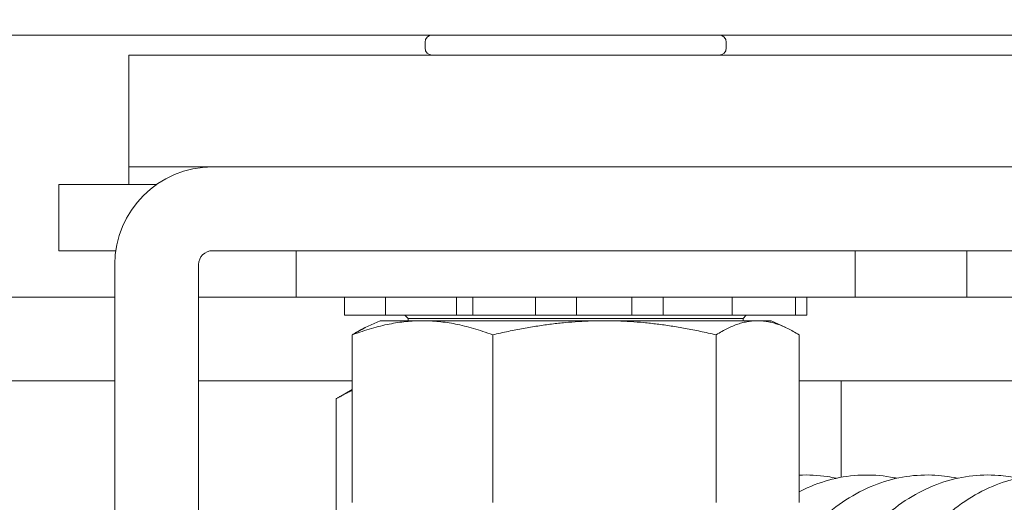
# Model space of a CAD drawing. Units: inches. Extents: x 10 to 459, y 9 to 282.
# Drawn here: x 329 to 330, y 85 to 86 of the extents above; entities that cross this region are included whole.
import ezdxf

# ---------------------------------------------------------------- set-up
doc = ezdxf.new("R2010")
doc.units = ezdxf.units.IN
doc.header["$LTSCALE"] = 28
doc.header["$MEASUREMENT"] = 0
doc.layers.get('0').update_dxf_attribs({"lineweight": 0})
for name, color, linetype, lineweight in [('Detail Boundary (ANSI)', 7, 'Continuous', 5), ('Dimension (ANSI)', 7, 'Continuous', 5), ('Hatch (ANSI)', 7, 'Continuous', 5), ('Visible (ANSI)', 7, 'Continuous', 5)]:
    doc.layers.add(name, color=color, linetype=linetype, lineweight=lineweight)
doc.styles.add('ROMANS', font='tahoma.ttf')
doc.dimstyles.new('Default (ANSI)', dxfattribs={"dimscale": 28, "dimtxt": 0.07, "dimasz": 0.07, "dimexe": 0.125, "dimexo": 0.0625, "dimgap": 0.031496, "dimtad": 0, "dimtih": 1, "dimtoh": 1, "dimrnd": 1e-08, "dimzin": 0, "dimdsep": 46, "dimtxsty": 'ROMANS', "dimblk": 'Filled-1', "dimcen": 0.09, "dimdle": 0.393701, "dimclrd": 256, "dimclre": 256, "dimclrt": 256, "dimadec": 0, "dimazin": 0, "dimtfac": 0.928571, "dimtofl": 0, "dimtmove": 0, "dimatfit": 3, "dimfxl": 1, "dimtolj": 1, "dimtzin": 0, "dimlwd": -1, "dimlwe": -1, "dimarcsym": 0})

# ---------------------------------------------------------------- blocks, each defined once
blk = doc.blocks.new('Filled-1')
at = {"color": 0}
for p, q in [((0, 0), (-1, 0.17857)), ((-1, 0.17857), (-1, -0.17857)), ((-1, 0), (0, 0)), ((-1, -0.17857), (0, 0))]:
    blk.add_line(p, q, dxfattribs=at)
at = {"color": 0, "flags": 128}
blk.add_lwpolyline([(-1, -0.17857), (0, 0), (-1, 0.17857), (-1, -0.17857)], dxfattribs=at)
at = {"color": 0}
blk.add_solid([(-1, -0.17857), (0, 0), (-1, 0.17857), (-1, -0.17857)], dxfattribs=at)
blk = doc.blocks.new('*D13')
at = {"layer": 'Defpoints', "color": 0, "transparency": 16777216}
for p in [(330.7276, 86.1236), (328.7223, 80.0196), (340.5702, 80.0196)]:
    blk.add_point(p, dxfattribs=at)
at = {"layer": 'Dimension (ANSI)', "transparency": 16777216}
for p, q in [((340.5702, 88.0836), (340.5702, 90.0436)), ((332.4776, 86.1236), (344.0702, 86.1236)), ((330.4723, 80.0196), (344.0702, 80.0196)), ((340.5702, 78.0596), (340.5702, 76.0996))]:
    blk.add_line(p, q, dxfattribs=at)
at = {"layer": 'Dimension (ANSI)', "transparency": 16777216, "xscale": 1.96000000834465, "yscale": 1.96000000834465, "zscale": 1.96000000834465}
for p, rotation in [((340.5702, 86.1236), 270), ((340.5702, 80.0196), 90)]:
    blk.add_blockref('Filled-1', p, dxfattribs=dict(at, rotation=rotation))
at = {"layer": 'Dimension (ANSI)', "transparency": 16777216, "insert": (340.5702, 83.064), "char_height": 1.96, "attachment_point": 5, "style": 'ROMANS'}
blk.add_mtext('\\A1;6.1', dxfattribs=at)
blk = doc.blocks.new('*D24')
at = {"layer": 'Defpoints', "color": 0, "transparency": 16777216}
for p in [(327.4723, 101.6079), (327.4723, 86.8618), (330.9723, 85.879)]:
    blk.add_point(p, dxfattribs=at)
at = {"layer": 'Dimension (ANSI)', "transparency": 16777216}
for p, q in [((327.4723, 88.6118), (327.4723, 105.1079)), ((330.9723, 87.629), (330.9723, 105.1079)), ((325.5123, 101.6079), (323.5523, 101.6079)), ((332.9323, 101.6079), (336.1206, 101.6079))]:
    blk.add_line(p, q, dxfattribs=at)
at = {"layer": 'Dimension (ANSI)', "transparency": 16777216, "xscale": 1.96000000834465, "yscale": 1.96000000834465, "zscale": 1.96000000834465}
blk.add_blockref('Filled-1', (327.4723, 101.6079), dxfattribs=at)
at = {"layer": 'Dimension (ANSI)', "transparency": 16777216, "xscale": 1.96000000834465, "yscale": 1.96000000834465, "zscale": 1.96000000834465, "rotation": 180}
blk.add_blockref('Filled-1', (330.9723, 101.6079), dxfattribs=at)
at = {"layer": 'Dimension (ANSI)', "transparency": 16777216, "insert": (339.4995, 101.6079), "char_height": 1.96, "attachment_point": 5, "style": 'ROMANS'}
blk.add_mtext('\\A1;3.50', dxfattribs=at)
blk = doc.blocks.new('2dDetail0')
at = {"layer": 'Detail Boundary (ANSI)'}
blk.add_circle((11.776924, 3.047712), 0.05544, dxfattribs=at)

msp = doc.modelspace()

# ---------------------------------------------------------------- hatches: boundary and pattern name
at = {"layer": 'Hatch (ANSI)'}
h = msp.add_hatch(dxfattribs=at)
h.set_pattern_fill('ANSI31', color=256, scale=28, angle=90, style=0)
edge = h.paths.add_edge_path()
edge.add_ellipse((330.7276, 85.879), major_axis=(0, 0.2446), ratio=1, start_angle=270, end_angle=360)
edge.add_line((330.7276, 86.1236), (327.67, 86.1236))
edge.add_ellipse((327.67, 86.2173), major_axis=(-0.0938, 0), ratio=1, start_angle=0, end_angle=90, ccw=False)
edge.add_line((327.5763, 86.2173), (327.5763, 86.8618))
edge.add_ellipse((327.67, 86.8618), major_axis=(0, 0.0937), ratio=1, start_angle=74.0049, end_angle=90, ccw=False)
edge.add_ellipse((327.67, 86.8618), major_axis=(0.0258, 0.0901), ratio=1, start_angle=15.9951, end_angle=90, ccw=False)
edge.add_line((327.67, 86.9556), (328.0973, 86.9556))
edge.add_line((328.0973, 86.9556), (328.0973, 87.0596))
edge.add_line((328.0973, 87.0596), (327.67, 87.0596))
edge.add_ellipse((327.67, 86.8618), major_axis=(-0.1977, 0), ratio=1, start_angle=270, end_angle=329.602)
edge.add_ellipse((327.67, 86.8618), major_axis=(-0.1001, -0.1706), ratio=1, start_angle=270, end_angle=300.398)
edge.add_line((327.4723, 86.8618), (327.4723, 86.2173))
edge.add_ellipse((327.67, 86.2173), major_axis=(0, -0.1978), ratio=1, start_angle=270, end_angle=360)
edge.add_line((327.67, 86.0196), (330.7276, 86.0196))
edge.add_ellipse((330.7276, 85.879), major_axis=(0.1406, 0), ratio=1, start_angle=0, end_angle=90, ccw=False)
edge.add_line((330.8683, 85.879), (330.8683, 66.1026))
edge.add_line((330.8683, 66.1026), (330.9723, 66.1026))
edge.add_line((330.9723, 66.1026), (330.9723, 85.879))

# ---------------------------------------------------------------- linework, layer by layer
at = {"layer": 'Visible (ANSI)'}
for p, q in [((327.67, 86.0196), (330.7276, 86.0196)), ((329.0748, 86.0051), (329.0748, 86.0116)), ((329.4118, 86.0051), (329.4118, 86.0116)), ((328.7433, 85.9971), (328.7433, 85.8721)), ((330.4933, 85.9971), (328.7433, 85.9971)), ((328.7433, 85.8523), (328.7433, 85.8721)), ((328.7433, 85.8721), (330.4933, 85.8721)), ((330.4778, 85.8721), (328.8371, 85.8721)), ((328.6653, 85.7783), (328.6653, 85.8523)), ((328.7744, 85.8523), (328.6653, 85.8523)), ((328.7289, 85.7783), (328.6653, 85.7783)), ((328.8371, 85.7783), (330.4778, 85.7783)), ((328.9308, 85.7783), (328.9308, 85.7263)), ((329.5558, 85.7783), (329.5558, 85.7263)), ((329.6808, 85.7783), (329.6808, 85.7263)), ((328.7278, 84.9971), (328.7278, 85.7627)), ((328.8215, 85.7627), (328.8215, 84.9971)), ((328.4778, 85.7263), (328.7278, 85.7263)), ((328.8215, 85.7263), (328.9308, 85.7263)), ((329.5558, 85.7263), (328.9308, 85.7263)), ((328.9848, 85.7263), (328.9848, 85.7063)), ((329.0307, 85.7263), (329.0307, 85.7063)), ((329.11, 85.7263), (329.11, 85.7063)), ((329.1282, 85.7263), (329.1282, 85.7063)), ((329.1983, 85.7263), (329.1983, 85.7063)), ((329.2443, 85.7063), (329.2443, 85.7263)), ((329.306, 85.7263), (329.306, 85.7063)), ((329.3412, 85.7063), (329.3412, 85.7263)), ((329.4184, 85.7263), (329.4184, 85.7063)), ((329.4893, 85.7263), (329.4893, 85.7063)), ((329.5018, 85.7263), (329.5018, 85.7063)), ((329.5558, 85.7263), (329.6808, 85.7263)), ((330.3058, 85.7263), (329.6808, 85.7263)), ((328.985, 85.7063), (328.9848, 85.7063)), ((328.985, 85.7063), (328.9872, 85.7063)), ((329.0099, 85.7063), (328.9872, 85.7063)), ((329.0099, 85.7063), (329.0307, 85.7063)), ((329.035, 85.7063), (329.0307, 85.7063)), ((329.035, 85.7063), (329.0444, 85.7063)), ((329.0725, 85.7063), (329.0444, 85.7063)), ((329.0558, 85.7026), (329.0523, 85.7063)), ((329.4308, 85.7026), (329.0558, 85.7026)), ((329.0558, 85.6999), (329.0558, 85.7026)), ((329.0725, 85.7063), (329.11, 85.7063)), ((329.1282, 85.7063), (329.11, 85.7063)), ((329.1409, 85.7063), (329.1282, 85.7063)), ((329.1409, 85.7063), (329.1548, 85.7063)), ((329.1808, 85.7063), (329.1548, 85.7063)), ((329.1808, 85.7063), (329.1983, 85.7063)), ((329.2443, 85.7063), (329.1983, 85.7063)), ((329.2443, 85.7063), (329.2514, 85.7063)), ((329.2741, 85.7063), (329.2514, 85.7063)), ((329.2741, 85.7063), (329.289, 85.7063)), ((329.306, 85.7063), (329.289, 85.7063)), ((329.3412, 85.7063), (329.306, 85.7063)), ((329.3412, 85.7063), (329.371, 85.7063)), ((329.3991, 85.7063), (329.371, 85.7063)), ((329.3991, 85.7063), (329.4109, 85.7063)), ((329.4184, 85.7063), (329.4109, 85.7063)), ((329.4184, 85.7063), (329.4564, 85.7063)), ((329.4308, 85.7026), (329.4342, 85.7063)), ((329.4308, 85.6999), (329.4308, 85.7026)), ((329.4824, 85.7063), (329.4564, 85.7063)), ((329.4824, 85.7063), (329.4879, 85.7063)), ((329.4893, 85.7063), (329.4879, 85.7063)), ((329.5018, 85.7063), (329.4893, 85.7063)), ((329.0245, 85.6999), (329.008, 85.6922)), ((329.462, 85.6999), (329.0245, 85.6999)), ((329.462, 85.6999), (329.4785, 85.6922)), ((328.9934, 85.6841), (328.9934, 85.4967)), ((329.1505, 85.6841), (329.1505, 85.4967)), ((329.4004, 85.6841), (329.4004, 85.4967)), ((329.4932, 85.4967), (329.4932, 85.6841)), ((328.7278, 85.6326), (328.4778, 85.6326)), ((328.9934, 85.6326), (328.8215, 85.6326)), ((329.7418, 85.6326), (329.4932, 85.6326)), ((329.5403, 85.6326), (329.5403, 85.5247)), ((328.9753, 85.6124), (328.9753, 85.434)), ((328.9934, 85.6229), (328.9787, 85.6145))]:
    msp.add_line(p, q, dxfattribs=at)
for centre, radius, start, end in [((329.0828, 86.0116), 0.008, 90, 180), ((329.4038, 86.0116), 0.008, 0, 90), ((329.0828, 86.0051), 0.008, 180, 270), ((329.4038, 86.0051), 0.008, 270, 0), ((328.8371, 85.7627), 0.1093, 90, 180), ((328.8371, 85.7627), 0.0156, 90, 180)]:
    msp.add_arc(centre, radius, start, end, dxfattribs=at)
for points, weights in [([(328.9934, 85.6841), (329.0719, 85.7136), (329.1505, 85.6841)], [1, 1.15470053838, 1]), ([(329.008, 85.6922), (329.001, 85.6889), (328.9934, 85.6841)], [1.03838962727, 1.02245385637, 1]), ([(329.1505, 85.6841), (329.2755, 85.7136), (329.4004, 85.6841)], [1, 1.15470053838, 1]), ([(329.4004, 85.6841), (329.4468, 85.7136), (329.4932, 85.6841)], [1, 1.15470053838, 1]), ([(328.9934, 85.622), (328.9846, 85.6181), (328.9753, 85.6124)], [1.03673668987, 1.02135442144, 1.00016401905])]:
    msp.add_rational_spline(points, weights, degree=2, dxfattribs=at)
for points, knots in [([(329.7043, 84.9679), (329.6961, 84.9664), (329.6879, 84.9655), (329.6676, 84.9645), (329.6554, 84.965), (329.6314, 84.9685), (329.6195, 84.9713), (329.5962, 84.9793), (329.5847, 84.9845), (329.5625, 84.9969), (329.5518, 85.0042), (329.5312, 85.0209), (329.5214, 85.0302), (329.5031, 85.0508), (329.4946, 85.062), (329.479, 85.0859), (329.472, 85.0986), (329.4596, 85.1252), (329.4542, 85.1391), (329.4453, 85.1677), (329.4417, 85.1824), (329.4364, 85.2123), (329.4348, 85.2274), (329.4333, 85.2576), (329.4335, 85.2728), (329.4358, 85.3027), (329.4379, 85.3175), (329.4439, 85.3464), (329.4478, 85.3605), (329.4574, 85.3875), (329.463, 85.4005), (329.4759, 85.425), (329.4831, 85.4366), (329.4989, 85.4579), (329.5075, 85.4677), (329.5258, 85.4851), (329.5355, 85.4928), (329.5556, 85.5059), (329.566, 85.5114), (329.5873, 85.5199), (329.5981, 85.523), (329.6198, 85.5268), (329.6307, 85.5276), (329.6513, 85.5269), (329.6609, 85.5257), (329.6704, 85.5236)], [29.701319, 29.701319, 29.701319, 29.701319, 29.806121, 29.806121, 29.959525, 29.959525, 30.113297, 30.113297, 30.268759, 30.268759, 30.426647, 30.426647, 30.586983, 30.586983, 30.749272, 30.749272, 30.912848, 30.912848, 31.077143, 31.077143, 31.24178, 31.24178, 31.406556, 31.406556, 31.57138, 31.57138, 31.736203, 31.736203, 31.900943, 31.900943, 32.065406, 32.065406, 32.229167, 32.229167, 32.391474, 32.391474, 32.551273, 32.551273, 32.70757, 32.70757, 32.860106, 32.860106, 33.009847, 33.009847, 33.142727, 33.142727, 33.142727, 33.142727]), ([(329.4932, 85.5271), (329.5038, 85.5277), (329.5144, 85.5271), (329.5283, 85.525), (329.5317, 85.5244), (329.535, 85.5236)], [45.5163905, 45.5163905, 45.5163905, 45.5163905, 45.6622271, 45.6622271, 45.709086, 45.709086, 45.709086, 45.709086]), ([(329.4932, 85.5083), (329.4962, 85.5099), (329.4993, 85.5114), (329.5128, 85.5175), (329.5235, 85.5211), (329.5452, 85.5259), (329.5561, 85.5272), (329.5779, 85.5274), (329.5887, 85.5264), (329.6005, 85.5241), (329.6016, 85.5239), (329.6027, 85.5236)], [38.9124332, 38.9124332, 38.9124332, 38.9124332, 38.9580835, 38.9580835, 39.1113761, 39.1113761, 39.2615665, 39.2615665, 39.4104861, 39.4104861, 39.4259075, 39.4259075, 39.4259075, 39.4259075]), ([(329.772, 84.9679), (329.7613, 84.9659), (329.7505, 84.9649), (329.7276, 84.9647), (329.7155, 84.9658), (329.6916, 84.9702), (329.6798, 84.9736), (329.6566, 84.9825), (329.6453, 84.9881), (329.6234, 85.0014), (329.6128, 85.0092), (329.5927, 85.0267), (329.5832, 85.0365), (329.5654, 85.0578), (329.5571, 85.0694), (329.5422, 85.0939), (329.5355, 85.1069), (329.5238, 85.134), (329.5188, 85.1481), (329.5106, 85.177), (329.5075, 85.1918), (329.503, 85.2218), (329.5017, 85.237), (329.501, 85.2672), (329.5016, 85.2823), (329.5047, 85.3121), (329.5072, 85.3268), (329.514, 85.3553), (329.5183, 85.3692), (329.5286, 85.3958), (329.5345, 85.4085), (329.5481, 85.4324), (329.5556, 85.4436), (329.572, 85.4641), (329.5808, 85.4735), (329.5996, 85.4901), (329.6094, 85.4973), (329.6298, 85.5094), (329.6404, 85.5144), (329.6618, 85.5219), (329.6726, 85.5245), (329.6944, 85.5274), (329.7053, 85.5277), (329.7235, 85.5263), (329.7309, 85.5252), (329.7381, 85.5236)], [23.418125, 23.418125, 23.418125, 23.418125, 23.555363, 23.555363, 23.708719, 23.708719, 23.862753, 23.862753, 24.01869, 24.01869, 24.177115, 24.177115, 24.337915, 24.337915, 24.500531, 24.500531, 24.6643, 24.6643, 24.828692, 24.828692, 24.99337, 24.99337, 25.158162, 25.158162, 25.32299, 25.32299, 25.487804, 25.487804, 25.652508, 25.652508, 25.816868, 25.816868, 25.980397, 25.980397, 26.142268, 26.142268, 26.301397, 26.301397, 26.456885, 26.456885, 26.608707, 26.608707, 26.758092, 26.758092, 26.859537, 26.859537, 26.859537, 26.859537]), ([(329.8396, 84.9679), (329.8384, 84.9676), (329.8372, 84.9674), (329.824, 84.9653), (329.8118, 84.9645), (329.7876, 84.9653), (329.7756, 84.9669), (329.7518, 84.9722), (329.7401, 84.9761), (329.7171, 84.9859), (329.7059, 84.992), (329.6844, 85.0062), (329.674, 85.0145), (329.6543, 85.0328), (329.645, 85.043), (329.6278, 85.065), (329.6199, 85.0769), (329.6056, 85.1021), (329.5992, 85.1153), (329.5883, 85.1429), (329.5836, 85.1572), (329.5762, 85.1864), (329.5735, 85.2013), (329.5698, 85.2314), (329.5689, 85.2465), (329.569, 85.2768), (329.57, 85.2918), (329.5739, 85.3214), (329.5768, 85.3359), (329.5843, 85.3641), (329.589, 85.3778), (329.6, 85.4039), (329.6063, 85.4163), (329.6205, 85.4395), (329.6283, 85.4504), (329.6452, 85.4701), (329.6543, 85.479), (329.6735, 85.4947), (329.6835, 85.5015), (329.7042, 85.5126), (329.7148, 85.5171), (329.731, 85.522), (329.7364, 85.5234), (329.7418, 85.5244)], [17.134935, 17.134935, 17.134935, 17.134935, 17.150693, 17.150693, 17.304568, 17.304568, 17.457945, 17.457945, 17.612296, 17.612296, 17.768734, 17.768734, 17.927691, 17.927691, 18.088929, 18.088929, 18.251841, 18.251841, 18.41578, 18.41578, 18.580253, 18.580253, 18.744966, 18.744966, 18.90977, 18.90977, 19.074599, 19.074599, 19.239401, 19.239401, 19.404059, 19.404059, 19.568294, 19.568294, 19.731554, 19.731554, 19.89294, 19.89294, 20.051356, 20.051356, 20.206031, 20.206031, 20.281443, 20.281443, 20.281443, 20.281443])]:
    msp.add_open_spline(points, degree=3, knots=knots, dxfattribs=at)

# ---------------------------------------------------------------- block references
at = {"layer": 'Detail Boundary (ANSI)', "xscale": 28, "yscale": 28, "zscale": 28}
msp.add_blockref('2dDetail0', (0, 0), dxfattribs=at)

# ---------------------------------------------------------------- dimensions: what is measured, and where the dimension line sits
at = {"layer": 'Dimension (ANSI)'}
for base, p1, p2, angle, override, picture, middle in [((327.4723, 101.6079), (330.9723, 85.879), (327.4723, 86.8618), 180, {"dimgap": 0.031496, "dimtih": 0, "dimtoh": 0, "dimdec": 2, "dimtol": 0, "dimlim": 0, "dimtp": 0, "dimtm": 0, "dimtdec": 2, "dimatfit": 1}, '*D24', (339.4995, 101.6079)), ((340.5702, 80.0196), (330.7276, 86.1236), (328.7223, 80.0196), 90, {"dimgap": 0.031496, "dimdec": 1, "dimtol": 0, "dimlim": 0, "dimtp": 0, "dimtm": 0, "dimtdec": 1, "dimatfit": 1}, '*D13', (340.5702, 83.064))]:
    dim = msp.add_linear_dim(base=base, p1=p1, p2=p2, angle=angle, dimstyle='Default (ANSI)', override=override, dxfattribs=at)
    dim.commit()
    dim.dimension.update_dxf_attribs({"geometry": picture, "text_midpoint": middle, "dimtype": 160})

doc.saveas('drawing.dxf')
